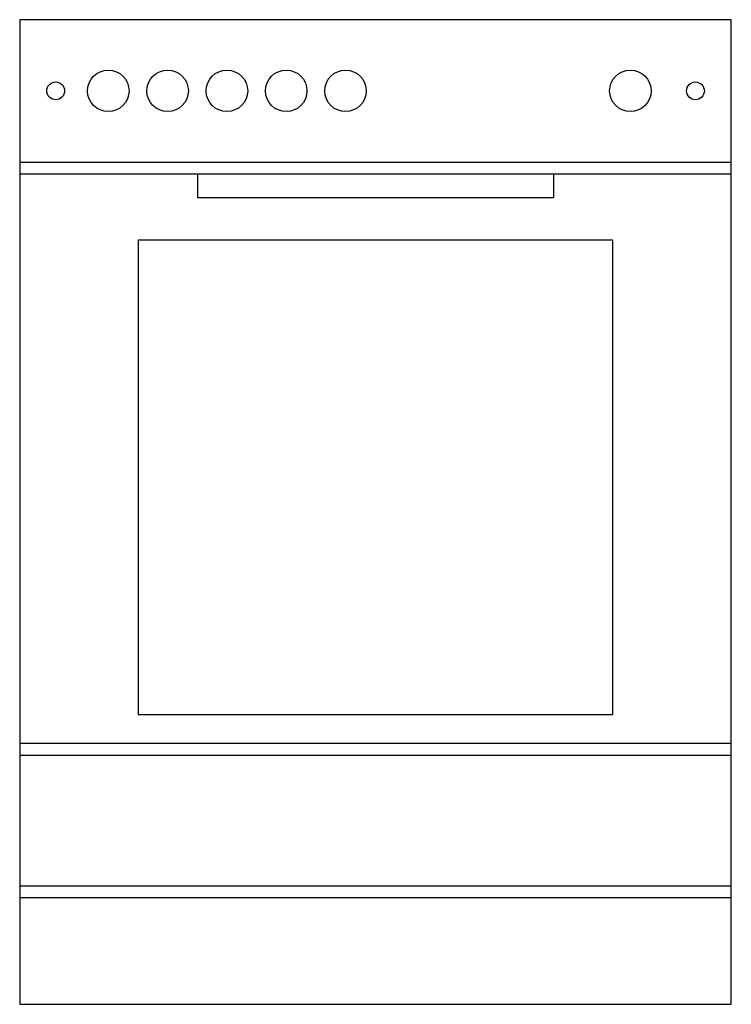
# Model space of a CAD drawing. Extents: x -0.3 to 0.3, y 0 to 0.83.
import ezdxf

# ---------------------------------------------------------------- set-up
doc = ezdxf.new("R2010")
doc.units = 0
doc.header["$MEASUREMENT"] = 0
doc.layers.get('0').update_dxf_attribs({"linetype": 'CONTINUOUS'})

msp = doc.modelspace()

# ---------------------------------------------------------------- linework, layer by layer
for p, q in [((-0.3, 0.71), (0.3, 0.71)), ((-0.3, 0.7), (0.3, 0.7)), ((-0.15, 0.7), (-0.15, 0.68)), ((0.15, 0.7), (0.15, 0.68)), ((-0.15, 0.68), (0.15, 0.68)), ((-0.3, 0.22), (0.3, 0.22)), ((-0.3, 0.21), (0.3, 0.21)), ((-0.3, 0.1), (0.3, 0.1)), ((-0.3, 0.09), (0.3, 0.09))]:
    msp.add_line(p, q)
for points in [[(-0.3, 0), (0.3, 0), (0.3, 0.83), (-0.3, 0.83)], [(-0.2, 0.24418), (0.2, 0.24418), (0.2, 0.64418), (-0.2, 0.64418)]]:
    msp.add_lwpolyline(points, close=True)
for centre, radius in [((-0.22528, 0.77), 0.0175), ((-0.17528, 0.77), 0.0175), ((-0.12528, 0.77), 0.0175), ((-0.07528, 0.77), 0.0175), ((-0.02528, 0.77), 0.0175), ((0.21489, 0.77), 0.0175), ((-0.26967, 0.77), 0.0075), ((0.26976, 0.77), 0.0075)]:
    msp.add_circle(centre, radius)

doc.saveas('drawing.dxf')
